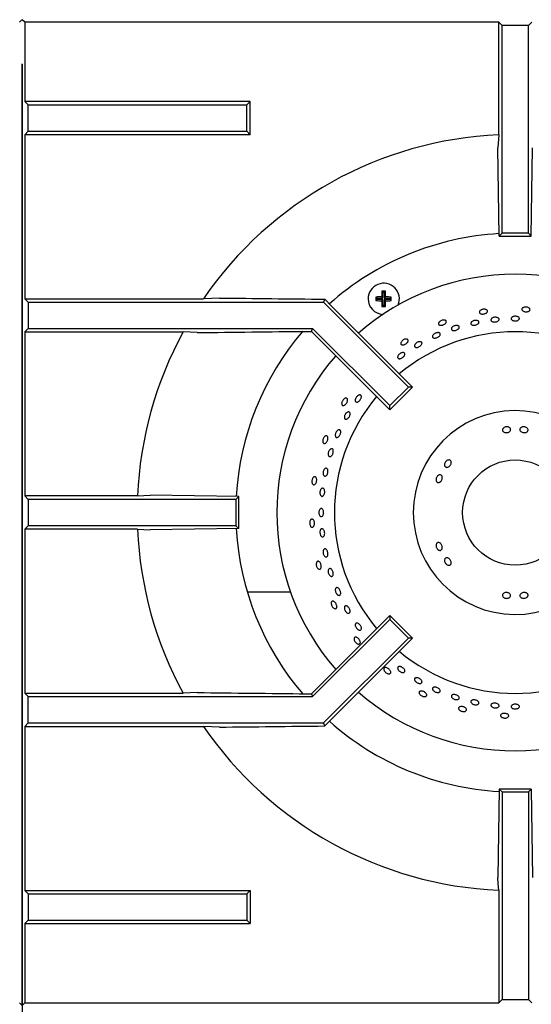
# Model space of a CAD drawing. Units: millimetres. Extents: x 5 to 415, y 5 to 292.
# Drawn here: x 92 to 108, y 239 to 268 of the extents above; entities that cross this region are included whole.
import ezdxf

# ---------------------------------------------------------------- set-up
doc = ezdxf.new("R2010")
doc.units = ezdxf.units.MM

msp = doc.modelspace()

# ---------------------------------------------------------------- linework, layer by layer
at = {"color": 7, "linetype": 'Continuous', "lineweight": 25}
for p, q in [((92.349, 268.378), (92.426, 268.454)), ((92.515, 268.378), (92.439, 268.454)), ((106.928, 268.378), (92.515, 268.378)), ((92.515, 268.378), (92.515, 265.965)), ((107.032, 268.273), (106.928, 268.378)), ((106.928, 264.95), (106.928, 268.378)), ((107.832, 268.273), (107.937, 268.378)), ((107.832, 268.273), (107.032, 268.273)), ((107.032, 261.961), (107.032, 268.273)), ((107.832, 261.961), (107.832, 268.273)), ((92.439, 267.102), (92.426, 267.102)), ((92.432, 238.461), (92.432, 267.102)), ((92.432, 267.102), (92.432, 208.461)), ((92.515, 265.965), (92.62, 265.861)), ((99.37, 265.965), (92.515, 265.965)), ((92.62, 265.061), (92.62, 265.861)), ((92.62, 265.861), (99.265, 265.861)), ((99.265, 265.861), (99.37, 265.965)), ((99.265, 265.061), (99.265, 265.861)), ((99.37, 264.956), (99.37, 265.965)), ((92.515, 264.956), (92.62, 265.061)), ((92.515, 264.956), (92.515, 259.965)), ((99.37, 264.956), (92.515, 264.956)), ((92.62, 265.061), (99.265, 265.061)), ((99.265, 265.061), (99.37, 264.956)), ((106.928, 264.95), (106.906, 264.561)), ((106.945, 261.873), (106.906, 264.561)), ((107.92, 261.873), (107.959, 264.561)), ((106.945, 261.873), (107.032, 261.961)), ((106.945, 261.873), (107.92, 261.873)), ((107.832, 261.961), (107.032, 261.961)), ((107.92, 261.873), (107.832, 261.961)), ((98.439, 259.987), (97.949, 259.965)), ((103.228, 259.982), (103.194, 260.016)), ((103.408, 259.982), (103.368, 260.022)), ((103.408, 260.162), (103.374, 260.196)), ((103.408, 259.982), (103.408, 260.162)), ((103.408, 260.162), (103.447, 260.162)), ((103.447, 260.162), (103.481, 260.196)), ((103.447, 260.162), (103.447, 259.982)), ((103.447, 259.982), (103.487, 260.022)), ((103.627, 259.982), (103.661, 260.017)), ((92.515, 259.965), (92.62, 259.861)), ((92.515, 259.965), (97.949, 259.965)), ((92.62, 259.861), (92.62, 259.061)), ((92.62, 259.861), (101.598, 259.861)), ((101.636, 259.952), (101.598, 259.861)), ((101.598, 259.861), (104.18, 257.279)), ((101.636, 259.952), (101.838, 259.744)), ((101.838, 259.744), (104.303, 257.279)), ((103.228, 259.943), (103.194, 259.91)), ((103.228, 259.982), (103.408, 259.982)), ((103.228, 259.943), (103.228, 259.982)), ((103.408, 259.943), (103.228, 259.943)), ((103.408, 259.943), (103.368, 259.904)), ((103.408, 259.763), (103.374, 259.729)), ((103.408, 259.763), (103.408, 259.943)), ((103.447, 259.763), (103.408, 259.763)), ((103.447, 259.982), (103.627, 259.982)), ((103.447, 259.943), (103.487, 259.904)), ((103.627, 259.943), (103.447, 259.943)), ((103.447, 259.943), (103.447, 259.763)), ((103.447, 259.763), (103.481, 259.729)), ((103.627, 259.982), (103.627, 259.943)), ((103.627, 259.943), (103.661, 259.909)), ((92.515, 258.956), (92.62, 259.061)), ((92.515, 258.956), (92.515, 253.965)), ((92.515, 258.956), (97.33, 258.956)), ((92.62, 259.061), (101.267, 259.061)), ((97.761, 258.934), (97.33, 258.956)), ((101.078, 258.973), (101.231, 258.973)), ((101.231, 258.973), (101.267, 259.061)), ((101.231, 258.973), (103.614, 256.59)), ((101.267, 259.061), (103.614, 256.713)), ((103.614, 256.713), (104.18, 257.279)), ((103.614, 256.59), (104.303, 257.279)), ((104.303, 257.279), (104.18, 257.279)), ((103.614, 256.59), (103.614, 256.713)), ((92.62, 253.861), (92.515, 253.965)), ((95.943, 253.965), (92.515, 253.965)), ((92.62, 253.861), (92.62, 253.061)), ((98.932, 253.861), (92.62, 253.861)), ((99.02, 253.948), (96.332, 253.987)), ((99.02, 253.948), (98.932, 253.861)), ((98.932, 253.861), (98.932, 253.061)), ((99.02, 252.973), (99.02, 253.948)), ((92.62, 253.061), (92.515, 252.956)), ((92.515, 252.956), (92.515, 247.965)), ((95.943, 252.956), (92.515, 252.956)), ((98.932, 253.061), (92.62, 253.061)), ((95.943, 252.956), (96.332, 252.934)), ((99.02, 252.973), (96.332, 252.934)), ((99.02, 252.973), (98.932, 253.061)), ((100.598, 251.042), (99.284, 251.042)), ((101.231, 247.948), (103.614, 250.331)), ((101.267, 247.861), (103.614, 250.208)), ((103.614, 250.331), (103.614, 250.208)), ((103.614, 250.331), (104.303, 249.642)), ((103.614, 250.208), (104.18, 249.642)), ((101.598, 247.061), (104.18, 249.642)), ((101.838, 247.177), (104.303, 249.642)), ((104.303, 249.642), (104.18, 249.642)), ((92.515, 247.965), (92.62, 247.861)), ((92.515, 247.965), (97.33, 247.965)), ((92.62, 247.061), (92.62, 247.861)), ((92.62, 247.861), (101.267, 247.861)), ((97.761, 247.987), (97.33, 247.965)), ((101.078, 247.948), (101.231, 247.948)), ((101.231, 247.948), (101.267, 247.861)), ((101.636, 246.969), (101.838, 247.177)), ((92.515, 246.956), (92.62, 247.061)), ((92.515, 246.956), (92.515, 241.965)), ((92.515, 246.956), (97.949, 246.956)), ((92.62, 247.061), (101.598, 247.061)), ((98.439, 246.934), (97.949, 246.956)), ((101.636, 246.969), (101.598, 247.061)), ((106.945, 245.048), (106.906, 242.361)), ((106.945, 245.048), (107.032, 244.961)), ((107.92, 245.048), (106.945, 245.048)), ((107.92, 245.048), (107.832, 244.961)), ((107.92, 245.048), (107.959, 242.361)), ((107.032, 244.961), (107.032, 238.648)), ((107.032, 244.961), (107.832, 244.961)), ((107.832, 244.961), (107.832, 238.648)), ((92.515, 241.965), (92.62, 241.861)), ((92.515, 241.965), (99.37, 241.965)), ((92.62, 241.861), (92.62, 241.061)), ((92.62, 241.861), (99.265, 241.861)), ((99.265, 241.861), (99.37, 241.965)), ((99.265, 241.861), (99.265, 241.061)), ((99.37, 241.965), (99.37, 240.956)), ((106.928, 241.972), (106.928, 238.544)), ((92.515, 240.956), (92.62, 241.061)), ((92.515, 240.956), (92.515, 238.544)), ((92.515, 240.956), (99.37, 240.956)), ((92.62, 241.061), (99.265, 241.061)), ((99.265, 241.061), (99.37, 240.956)), ((92.349, 238.544), (92.432, 238.461)), ((92.515, 238.544), (92.432, 238.461)), ((92.515, 238.544), (106.928, 238.544)), ((107.032, 238.648), (106.928, 238.544)), ((107.032, 238.648), (107.832, 238.648)), ((107.832, 238.648), (107.937, 238.544))]:
    msp.add_line(p, q, dxfattribs=at)
at = {"color": 7, "linetype": 'Continuous', "lineweight": 25, "flags": 128}
for points in [[(95.943, 253.965), (96.134, 253.976), (96.332, 253.987)], [(106.928, 241.972), (106.917, 242.162), (106.906, 242.361)]]:
    msp.add_lwpolyline(points, dxfattribs=at)
at = {"color": 7, "linetype": 'Continuous', "lineweight": 25}
msp.add_circle((107.432, 253.461), 1.6, dxfattribs=at)
for centre, radius, start, end in [((107.432, 253.461), 11.5, 92.5158, 145.5537), ((107.432, 253.461), 8.5, 93.3001, 131.6988), ((107.432, 253.461), 7.25, 90, 131.1459), ((107.432, 253.461), 7.25, 48.8541, 90), ((103.432, 259.962), 0.475, 336.7939, 180), ((103.427, 255.695), 4.328, 90.783, 93.0897), ((107.757, 259.962), 4.563, 179.3156, 180.6533), ((107.709, 259.966), 4.341, 176.9627, 179.2639), ((103.432, 255.631), 4.566, 89.3912, 90.733), ((99.152, 259.966), 4.335, 0.7385, 3.043), ((103.436, 255.665), 4.357, 87.0439, 89.3397), ((99.091, 259.962), 4.57, 359.3413, 0.6897), ((103.432, 259.962), 0.475, 180, 266.4133), ((103.427, 264.229), 4.326, 266.9089, 269.2163), ((107.717, 259.957), 4.349, 180.7054, 183.0039), ((103.432, 264.296), 4.567, 269.2657, 270.6102), ((99.145, 259.957), 4.342, 356.9904, 359.2922), ((103.436, 264.259), 4.356, 270.6609, 272.9574), ((107.432, 253.461), 11.5, 151.4553, 177.4842), ((107.432, 253.461), 8.5, 139.5072, 176.7001), ((107.432, 253.461), 5.5, 50.0833, 129.9167), ((107.432, 253.461), 7.25, 138.8541, 221.1459), ((107.432, 253.461), 5.5, 140.0833, 219.9167), ((107.432, 253.461), 3.1, 0.9242, 359.0758), ((107.432, 253.461), 11.5, 182.5158, 208.5447), ((107.432, 253.461), 8.5, 183.2974, 220.4864), ((107.432, 253.461), 5.5, 230.0833, 309.9167), ((107.432, 253.461), 7.25, 228.8541, 311.1459), ((107.432, 253.461), 8.5, 228.296, 266.7045), ((107.432, 253.461), 11.5, 214.4463, 267.4842)]:
    msp.add_arc(centre, radius, start, end, dxfattribs=at)
for points, knots in [([(98.439, 259.987), (98.969, 259.981), (100.03, 259.969), (101.101, 259.958), (101.636, 259.952)], [0, 0, 0, 0, 0.499892, 1, 1, 1, 1]), ([(107.868, 259.668), (107.873, 259.66), (107.883, 259.644), (107.88, 259.619), (107.864, 259.598), (107.836, 259.58), (107.799, 259.57), (107.757, 259.567), (107.715, 259.573), (107.677, 259.586), (107.649, 259.605), (107.632, 259.628), (107.63, 259.652), (107.642, 259.675), (107.666, 259.695), (107.701, 259.708), (107.742, 259.714), (107.785, 259.711), (107.824, 259.7), (107.852, 259.684), (107.864, 259.672), (107.868, 259.668)], [0, 0, 0, 0, 0.053683, 0.107367, 0.161048, 0.214733, 0.268423, 0.322112, 0.375795, 0.429476, 0.483164, 0.536855, 0.590542, 0.644223, 0.697906, 0.751596, 0.805286, 0.858971, 0.912652, 0.966337, 1, 1, 1, 1]), ([(106.568, 259.623), (106.575, 259.616), (106.588, 259.603), (106.59, 259.578), (106.579, 259.553), (106.555, 259.531), (106.521, 259.513), (106.48, 259.501), (106.438, 259.498), (106.398, 259.503), (106.366, 259.515), (106.346, 259.534), (106.338, 259.558), (106.345, 259.583), (106.365, 259.607), (106.396, 259.628), (106.435, 259.641), (106.478, 259.647), (106.518, 259.645), (106.549, 259.635), (106.563, 259.626), (106.568, 259.623)], [0, 0, 0, 0, 0.053683, 0.107367, 0.161048, 0.214733, 0.268423, 0.322112, 0.375795, 0.429476, 0.483164, 0.536855, 0.590542, 0.644223, 0.697906, 0.751596, 0.805286, 0.858971, 0.912652, 0.966337, 1, 1, 1, 1]), ([(106.743, 259.383), (106.755, 259.388), (106.779, 259.398), (106.822, 259.403), (106.863, 259.401), (106.9, 259.39), (106.926, 259.373), (106.941, 259.35), (106.941, 259.326), (106.927, 259.302), (106.9, 259.281), (106.864, 259.265), (106.822, 259.257), (106.78, 259.257), (106.742, 259.265), (106.712, 259.28), (106.693, 259.3), (106.689, 259.325), (106.699, 259.349), (106.718, 259.369), (106.736, 259.379), (106.743, 259.383)], [0, 0, 0, 0, 0.053684, 0.107368, 0.161049, 0.214732, 0.268422, 0.322112, 0.375796, 0.429476, 0.483161, 0.536853, 0.590541, 0.644222, 0.697903, 0.751592, 0.805283, 0.858969, 0.912649, 0.966332, 1, 1, 1, 1]), ([(107.37, 259.424), (107.383, 259.427), (107.408, 259.434), (107.452, 259.434), (107.492, 259.427), (107.526, 259.411), (107.549, 259.39), (107.559, 259.366), (107.555, 259.342), (107.537, 259.32), (107.507, 259.303), (107.469, 259.292), (107.427, 259.289), (107.385, 259.294), (107.348, 259.307), (107.321, 259.326), (107.307, 259.348), (107.307, 259.373), (107.321, 259.396), (107.343, 259.414), (107.363, 259.421), (107.37, 259.424)], [0, 0, 0, 0, 0.053683, 0.107367, 0.161047, 0.214731, 0.268422, 0.322112, 0.375794, 0.429475, 0.483161, 0.536852, 0.59054, 0.644221, 0.697902, 0.751591, 0.805282, 0.858967, 0.912647, 0.966331, 1, 1, 1, 1]), ([(105.306, 259.308), (105.314, 259.303), (105.329, 259.293), (105.337, 259.269), (105.331, 259.243), (105.312, 259.216), (105.282, 259.191), (105.245, 259.171), (105.204, 259.159), (105.165, 259.156), (105.131, 259.161), (105.107, 259.176), (105.094, 259.197), (105.096, 259.223), (105.11, 259.251), (105.137, 259.277), (105.172, 259.299), (105.212, 259.314), (105.253, 259.32), (105.285, 259.317), (105.3, 259.311), (105.306, 259.308)], [0, 0, 0, 0, 0.053683, 0.107367, 0.161048, 0.214733, 0.268423, 0.322112, 0.375795, 0.429476, 0.483164, 0.536855, 0.590542, 0.644223, 0.697906, 0.751596, 0.805286, 0.858971, 0.912652, 0.966337, 1, 1, 1, 1]), ([(105.522, 259.106), (105.532, 259.114), (105.553, 259.129), (105.593, 259.145), (105.635, 259.153), (105.673, 259.151), (105.704, 259.141), (105.725, 259.123), (105.732, 259.099), (105.726, 259.073), (105.706, 259.047), (105.675, 259.024), (105.637, 259.006), (105.596, 258.995), (105.556, 258.994), (105.522, 259.001), (105.498, 259.016), (105.487, 259.038), (105.489, 259.064), (105.502, 259.088), (105.516, 259.101), (105.522, 259.106)], [0, 0, 0, 0, 0.053685, 0.10737, 0.161051, 0.214733, 0.268423, 0.322114, 0.375798, 0.429478, 0.483163, 0.536853, 0.590543, 0.644225, 0.697905, 0.751592, 0.805284, 0.858971, 0.912651, 0.966334, 1, 1, 1, 1]), ([(106.122, 259.274), (106.133, 259.281), (106.155, 259.294), (106.196, 259.306), (106.238, 259.309), (106.276, 259.304), (106.307, 259.291), (106.326, 259.271), (106.331, 259.247), (106.322, 259.221), (106.3, 259.197), (106.268, 259.177), (106.228, 259.163), (106.186, 259.157), (106.146, 259.159), (106.113, 259.17), (106.09, 259.187), (106.08, 259.21), (106.085, 259.235), (106.1, 259.258), (106.116, 259.27), (106.122, 259.274)], [0, 0, 0, 0, 0.053685, 0.107371, 0.161052, 0.214734, 0.268423, 0.322114, 0.375799, 0.429479, 0.483163, 0.536854, 0.590543, 0.644226, 0.697906, 0.751593, 0.805284, 0.858971, 0.912652, 0.966334, 1, 1, 1, 1]), ([(97.761, 258.934), (98.312, 258.941), (99.413, 258.955), (100.523, 258.967), (101.078, 258.973)], [0, 0, 0, 0, 0.499932, 1, 1, 1, 1]), ([(104.998, 258.915), (105.011, 258.92), (105.037, 258.931), (105.077, 258.936), (105.111, 258.932), (105.137, 258.919), (105.151, 258.898), (105.151, 258.872), (105.138, 258.844), (105.113, 258.817), (105.079, 258.794), (105.04, 258.777), (105, 258.768), (104.963, 258.769), (104.935, 258.779), (104.917, 258.797), (104.912, 258.822), (104.921, 258.85), (104.942, 258.878), (104.97, 258.9), (104.99, 258.911), (104.998, 258.915)], [0, 0, 0, 0, 0.053683, 0.107365, 0.161052, 0.214744, 0.268431, 0.322111, 0.375793, 0.429483, 0.483174, 0.536858, 0.590538, 0.644222, 0.697914, 0.751603, 0.805284, 0.858965, 0.912653, 0.966344, 1, 1, 1, 1]), ([(104.137, 258.738), (104.145, 258.735), (104.162, 258.728), (104.175, 258.707), (104.175, 258.679), (104.162, 258.649), (104.138, 258.619), (104.105, 258.592), (104.068, 258.571), (104.03, 258.56), (103.996, 258.558), (103.969, 258.567), (103.953, 258.586), (103.949, 258.611), (103.957, 258.642), (103.978, 258.673), (104.008, 258.702), (104.044, 258.724), (104.082, 258.738), (104.114, 258.742), (104.13, 258.74), (104.137, 258.738)], [0, 0, 0, 0, 0.053683, 0.107367, 0.161048, 0.214733, 0.268423, 0.322112, 0.375795, 0.429476, 0.483164, 0.536855, 0.590542, 0.644223, 0.697906, 0.751596, 0.805286, 0.858971, 0.912652, 0.966337, 1, 1, 1, 1]), ([(104.395, 258.592), (104.404, 258.602), (104.423, 258.621), (104.46, 258.643), (104.499, 258.657), (104.536, 258.661), (104.567, 258.655), (104.589, 258.64), (104.598, 258.617), (104.594, 258.589), (104.577, 258.559), (104.55, 258.531), (104.515, 258.507), (104.476, 258.49), (104.438, 258.482), (104.405, 258.484), (104.381, 258.496), (104.368, 258.517), (104.367, 258.544), (104.378, 258.57), (104.39, 258.586), (104.395, 258.592)], [0, 0, 0, 0, 0.053684, 0.107368, 0.161048, 0.214731, 0.268422, 0.322112, 0.375795, 0.429475, 0.483161, 0.536853, 0.590541, 0.644221, 0.697903, 0.751591, 0.805283, 0.858968, 0.912648, 0.966332, 1, 1, 1, 1]), ([(103.968, 258.318), (103.98, 258.322), (104.005, 258.33), (104.037, 258.328), (104.061, 258.316), (104.074, 258.295), (104.074, 258.268), (104.062, 258.236), (104.039, 258.205), (104.007, 258.177), (103.971, 258.155), (103.934, 258.142), (103.9, 258.14), (103.874, 258.148), (103.857, 258.166), (103.852, 258.192), (103.86, 258.223), (103.88, 258.255), (103.909, 258.285), (103.94, 258.307), (103.96, 258.315), (103.968, 258.318)], [0, 0, 0, 0, 0.053691, 0.107381, 0.161072, 0.214756, 0.268436, 0.322121, 0.375812, 0.429501, 0.483182, 0.536863, 0.590551, 0.644242, 0.697928, 0.751609, 0.805292, 0.858982, 0.912672, 0.966356, 1, 1, 1, 1]), ([(102.575, 256.925), (102.58, 256.938), (102.592, 256.962), (102.619, 256.996), (102.65, 257.022), (102.682, 257.037), (102.711, 257.04), (102.735, 257.031), (102.749, 257.01), (102.754, 256.981), (102.747, 256.945), (102.731, 256.908), (102.706, 256.873), (102.677, 256.844), (102.645, 256.825), (102.614, 256.817), (102.589, 256.823), (102.571, 256.84), (102.563, 256.867), (102.565, 256.898), (102.572, 256.918), (102.575, 256.925)], [0, 0, 0, 0, 0.053682, 0.107364, 0.161044, 0.21473, 0.268422, 0.32211, 0.375791, 0.429472, 0.483161, 0.536852, 0.590538, 0.644217, 0.697901, 0.751592, 0.805281, 0.858964, 0.912644, 0.966331, 1, 1, 1, 1]), ([(102.275, 256.942), (102.284, 256.942), (102.303, 256.943), (102.323, 256.928), (102.334, 256.903), (102.334, 256.87), (102.325, 256.833), (102.306, 256.795), (102.28, 256.761), (102.25, 256.735), (102.22, 256.72), (102.192, 256.717), (102.169, 256.727), (102.155, 256.749), (102.15, 256.78), (102.156, 256.817), (102.172, 256.855), (102.196, 256.891), (102.225, 256.919), (102.253, 256.936), (102.269, 256.94), (102.275, 256.942)], [0, 0, 0, 0, 0.053683, 0.107367, 0.161048, 0.214733, 0.268423, 0.322112, 0.375795, 0.429476, 0.483164, 0.536855, 0.590542, 0.644223, 0.697906, 0.751596, 0.805286, 0.858971, 0.912652, 0.966337, 1, 1, 1, 1]), ([(102.301, 256.498), (102.311, 256.505), (102.331, 256.52), (102.36, 256.527), (102.385, 256.522), (102.403, 256.504), (102.411, 256.476), (102.409, 256.441), (102.398, 256.402), (102.378, 256.364), (102.352, 256.332), (102.323, 256.308), (102.293, 256.296), (102.267, 256.297), (102.247, 256.311), (102.235, 256.336), (102.233, 256.37), (102.241, 256.409), (102.258, 256.447), (102.279, 256.478), (102.295, 256.492), (102.301, 256.498)], [0, 0, 0, 0, 0.053691, 0.107382, 0.161071, 0.214753, 0.268434, 0.322121, 0.375813, 0.429499, 0.483179, 0.536862, 0.590552, 0.644242, 0.697926, 0.751606, 0.805291, 0.858983, 0.912671, 0.966353, 1, 1, 1, 1]), ([(101.664, 255.793), (101.673, 255.796), (101.691, 255.8), (101.713, 255.79), (101.729, 255.768), (101.737, 255.736), (101.735, 255.697), (101.725, 255.656), (101.707, 255.618), (101.683, 255.586), (101.656, 255.565), (101.629, 255.556), (101.605, 255.562), (101.586, 255.58), (101.576, 255.61), (101.574, 255.647), (101.581, 255.688), (101.597, 255.727), (101.62, 255.761), (101.643, 255.783), (101.658, 255.79), (101.664, 255.793)], [0, 0, 0, 0, 0.053683, 0.107367, 0.161048, 0.214733, 0.268423, 0.322112, 0.375795, 0.429476, 0.483164, 0.536855, 0.590542, 0.644223, 0.697906, 0.751596, 0.805286, 0.858971, 0.912652, 0.966337, 1, 1, 1, 1]), ([(101.978, 255.895), (101.985, 255.908), (101.998, 255.932), (102.025, 255.96), (102.054, 255.977), (102.081, 255.98), (102.104, 255.971), (102.119, 255.949), (102.126, 255.917), (102.123, 255.879), (102.111, 255.838), (102.091, 255.801), (102.066, 255.77), (102.038, 255.749), (102.011, 255.741), (101.986, 255.746), (101.968, 255.765), (101.958, 255.794), (101.958, 255.831), (101.965, 255.866), (101.974, 255.887), (101.978, 255.895)], [0, 0, 0, 0, 0.053684, 0.107368, 0.161057, 0.214748, 0.268433, 0.322113, 0.375797, 0.429488, 0.483178, 0.53686, 0.59054, 0.644227, 0.697918, 0.751606, 0.805286, 0.858968, 0.912658, 0.966349, 1, 1, 1, 1]), ([(107.079, 256.038), (107.09, 256.045), (107.112, 256.06), (107.153, 256.07), (107.196, 256.071), (107.235, 256.061), (107.267, 256.041), (107.288, 256.016), (107.295, 255.986), (107.287, 255.956), (107.267, 255.929), (107.235, 255.908), (107.195, 255.894), (107.152, 255.891), (107.112, 255.897), (107.077, 255.912), (107.053, 255.935), (107.041, 255.964), (107.044, 255.994), (107.058, 256.02), (107.073, 256.033), (107.079, 256.038)], [0, 0, 0, 0, 0.053682, 0.107364, 0.161027, 0.214685, 0.268368, 0.322067, 0.37575, 0.429406, 0.483068, 0.536759, 0.590457, 0.644126, 0.697778, 0.75145, 0.805149, 0.858838, 0.912497, 0.966155, 1, 1, 1, 1]), ([(107.61, 256.048), (107.622, 256.054), (107.644, 256.066), (107.685, 256.072), (107.728, 256.067), (107.767, 256.053), (107.798, 256.03), (107.818, 256.002), (107.824, 255.971), (107.816, 255.942), (107.795, 255.917), (107.762, 255.9), (107.723, 255.891), (107.68, 255.893), (107.639, 255.904), (107.605, 255.923), (107.581, 255.949), (107.57, 255.978), (107.574, 256.008), (107.589, 256.033), (107.605, 256.044), (107.61, 256.048)], [0, 0, 0, 0, 0.053691, 0.107382, 0.161055, 0.214711, 0.268382, 0.322079, 0.375771, 0.429436, 0.483091, 0.53677, 0.590471, 0.644153, 0.697807, 0.751468, 0.80516, 0.858857, 0.912526, 0.96618, 1, 1, 1, 1]), ([(101.787, 255.371), (101.795, 255.379), (101.812, 255.396), (101.839, 255.407), (101.864, 255.404), (101.884, 255.387), (101.896, 255.359), (101.9, 255.323), (101.895, 255.282), (101.881, 255.241), (101.861, 255.205), (101.837, 255.178), (101.81, 255.163), (101.785, 255.162), (101.763, 255.174), (101.748, 255.199), (101.74, 255.234), (101.742, 255.274), (101.753, 255.315), (101.769, 255.348), (101.782, 255.365), (101.787, 255.371)], [0, 0, 0, 0, 0.053691, 0.107381, 0.161069, 0.21475, 0.268431, 0.322121, 0.375812, 0.429496, 0.483176, 0.53686, 0.590551, 0.644241, 0.697923, 0.751603, 0.805291, 0.858982, 0.912669, 0.96635, 1, 1, 1, 1]), ([(105.28, 254.909), (105.281, 254.921), (105.282, 254.946), (105.298, 254.985), (105.323, 255.02), (105.355, 255.046), (105.39, 255.062), (105.425, 255.065), (105.454, 255.055), (105.476, 255.033), (105.486, 255.003), (105.485, 254.966), (105.473, 254.927), (105.45, 254.891), (105.42, 254.861), (105.386, 254.841), (105.352, 254.834), (105.321, 254.839), (105.297, 254.857), (105.283, 254.882), (105.281, 254.901), (105.28, 254.909)], [0, 0, 0, 0, 0.053691, 0.107382, 0.161055, 0.214711, 0.268382, 0.322079, 0.375771, 0.429436, 0.483091, 0.53677, 0.590471, 0.644153, 0.697807, 0.751468, 0.80516, 0.858857, 0.912526, 0.96618, 1, 1, 1, 1]), ([(101.619, 254.771), (101.626, 254.781), (101.641, 254.799), (101.667, 254.812), (101.692, 254.811), (101.713, 254.796), (101.728, 254.769), (101.736, 254.733), (101.734, 254.691), (101.725, 254.65), (101.709, 254.612), (101.687, 254.583), (101.662, 254.566), (101.637, 254.562), (101.614, 254.573), (101.597, 254.597), (101.586, 254.63), (101.584, 254.671), (101.591, 254.713), (101.603, 254.747), (101.614, 254.765), (101.619, 254.771)], [0, 0, 0, 0, 0.053691, 0.107381, 0.161068, 0.214749, 0.268431, 0.32212, 0.375811, 0.429496, 0.483176, 0.53686, 0.590551, 0.64424, 0.697922, 0.751603, 0.80529, 0.858982, 0.912669, 0.966349, 1, 1, 1, 1]), ([(105.023, 254.444), (105.023, 254.457), (105.021, 254.483), (105.033, 254.524), (105.054, 254.561), (105.082, 254.59), (105.115, 254.608), (105.147, 254.613), (105.177, 254.604), (105.199, 254.583), (105.212, 254.551), (105.214, 254.513), (105.206, 254.472), (105.188, 254.433), (105.162, 254.401), (105.132, 254.379), (105.1, 254.369), (105.069, 254.373), (105.044, 254.391), (105.029, 254.416), (105.025, 254.436), (105.023, 254.444)], [0, 0, 0, 0, 0.053682, 0.107364, 0.161027, 0.214685, 0.268368, 0.322067, 0.37575, 0.429406, 0.483068, 0.536759, 0.590457, 0.644126, 0.697778, 0.75145, 0.805149, 0.858838, 0.912497, 0.966155, 1, 1, 1, 1]), ([(101.305, 254.543), (101.313, 254.547), (101.33, 254.555), (101.354, 254.55), (101.374, 254.532), (101.388, 254.502), (101.395, 254.464), (101.393, 254.422), (101.383, 254.38), (101.367, 254.344), (101.345, 254.318), (101.32, 254.304), (101.295, 254.304), (101.273, 254.318), (101.257, 254.345), (101.247, 254.381), (101.246, 254.422), (101.253, 254.465), (101.269, 254.502), (101.287, 254.529), (101.3, 254.539), (101.305, 254.543)], [0, 0, 0, 0, 0.053683, 0.107367, 0.161048, 0.214733, 0.268423, 0.322112, 0.375795, 0.429476, 0.483164, 0.536855, 0.590542, 0.644223, 0.697906, 0.751596, 0.805286, 0.858971, 0.912652, 0.966337, 1, 1, 1, 1]), ([(101.51, 254.15), (101.516, 254.161), (101.529, 254.182), (101.553, 254.2), (101.578, 254.204), (101.601, 254.194), (101.62, 254.171), (101.632, 254.138), (101.637, 254.097), (101.634, 254.055), (101.623, 254.015), (101.605, 253.982), (101.583, 253.959), (101.558, 253.951), (101.534, 253.956), (101.513, 253.975), (101.498, 254.006), (101.49, 254.045), (101.491, 254.087), (101.498, 254.124), (101.507, 254.143), (101.51, 254.15)], [0, 0, 0, 0, 0.053691, 0.107382, 0.16107, 0.214752, 0.268433, 0.322121, 0.375812, 0.429498, 0.483178, 0.536861, 0.590552, 0.644242, 0.697925, 0.751605, 0.805291, 0.858983, 0.912671, 0.966352, 1, 1, 1, 1]), ([(101.469, 253.523), (101.474, 253.535), (101.483, 253.558), (101.505, 253.579), (101.529, 253.588), (101.553, 253.582), (101.575, 253.563), (101.592, 253.532), (101.602, 253.493), (101.604, 253.45), (101.598, 253.409), (101.584, 253.373), (101.565, 253.348), (101.542, 253.335), (101.517, 253.336), (101.494, 253.351), (101.475, 253.379), (101.463, 253.416), (101.458, 253.457), (101.461, 253.495), (101.467, 253.515), (101.469, 253.523)], [0, 0, 0, 0, 0.053691, 0.107382, 0.161071, 0.214753, 0.268434, 0.322121, 0.375813, 0.429499, 0.48318, 0.536862, 0.590552, 0.644242, 0.697926, 0.751606, 0.805292, 0.858983, 0.912672, 0.966353, 1, 1, 1, 1]), ([(101.214, 253.245), (101.221, 253.251), (101.236, 253.263), (101.26, 253.262), (101.284, 253.249), (101.304, 253.223), (101.318, 253.187), (101.325, 253.145), (101.324, 253.103), (101.315, 253.064), (101.299, 253.033), (101.278, 253.015), (101.254, 253.01), (101.23, 253.019), (101.208, 253.042), (101.191, 253.075), (101.181, 253.115), (101.18, 253.158), (101.187, 253.198), (101.199, 253.228), (101.21, 253.24), (101.214, 253.245)], [0, 0, 0, 0, 0.053683, 0.107367, 0.161048, 0.214733, 0.268423, 0.322112, 0.375795, 0.429476, 0.483164, 0.536855, 0.590542, 0.644223, 0.697906, 0.751596, 0.805286, 0.858971, 0.912652, 0.966337, 1, 1, 1, 1]), ([(101.512, 252.942), (101.519, 252.949), (101.531, 252.964), (101.556, 252.971), (101.58, 252.963), (101.603, 252.942), (101.621, 252.91), (101.633, 252.871), (101.637, 252.828), (101.633, 252.788), (101.621, 252.753), (101.603, 252.729), (101.58, 252.718), (101.555, 252.721), (101.531, 252.737), (101.511, 252.766), (101.496, 252.804), (101.49, 252.846), (101.491, 252.888), (101.5, 252.92), (101.509, 252.936), (101.512, 252.942)], [0, 0, 0, 0, 0.053685, 0.10737, 0.161051, 0.214733, 0.268422, 0.322113, 0.375798, 0.429477, 0.483162, 0.536853, 0.590542, 0.644224, 0.697905, 0.751592, 0.805284, 0.85897, 0.912651, 0.966334, 1, 1, 1, 1]), ([(105.102, 252.321), (105.092, 252.328), (105.071, 252.341), (105.045, 252.374), (105.027, 252.413), (105.02, 252.454), (105.024, 252.493), (105.039, 252.524), (105.062, 252.545), (105.092, 252.552), (105.124, 252.546), (105.155, 252.527), (105.182, 252.497), (105.202, 252.459), (105.213, 252.418), (105.214, 252.379), (105.203, 252.345), (105.183, 252.321), (105.155, 252.31), (105.127, 252.31), (105.109, 252.318), (105.102, 252.321)], [0, 0, 0, 0, 0.053691, 0.107382, 0.161055, 0.214711, 0.268382, 0.322079, 0.375771, 0.429436, 0.483091, 0.53677, 0.590471, 0.644153, 0.697807, 0.751468, 0.80516, 0.858857, 0.912526, 0.96618, 1, 1, 1, 1]), ([(101.598, 252.324), (101.604, 252.333), (101.615, 252.349), (101.638, 252.359), (101.663, 252.355), (101.688, 252.337), (101.709, 252.308), (101.726, 252.27), (101.735, 252.228), (101.735, 252.187), (101.728, 252.151), (101.712, 252.125), (101.691, 252.11), (101.666, 252.11), (101.641, 252.123), (101.617, 252.149), (101.598, 252.185), (101.587, 252.226), (101.584, 252.268), (101.589, 252.302), (101.596, 252.318), (101.598, 252.324)], [0, 0, 0, 0, 0.053685, 0.107371, 0.161052, 0.214734, 0.268423, 0.322114, 0.375798, 0.429478, 0.483162, 0.536853, 0.590543, 0.644225, 0.697906, 0.751593, 0.805284, 0.858971, 0.912652, 0.966334, 1, 1, 1, 1]), ([(101.395, 251.957), (101.4, 251.964), (101.412, 251.979), (101.437, 251.984), (101.462, 251.975), (101.487, 251.954), (101.509, 251.921), (101.524, 251.882), (101.532, 251.84), (101.532, 251.801), (101.522, 251.768), (101.506, 251.745), (101.483, 251.735), (101.457, 251.739), (101.431, 251.757), (101.408, 251.786), (101.39, 251.823), (101.379, 251.865), (101.378, 251.905), (101.384, 251.937), (101.391, 251.952), (101.395, 251.957)], [0, 0, 0, 0, 0.053683, 0.107367, 0.161048, 0.214733, 0.268423, 0.322112, 0.375795, 0.429476, 0.483164, 0.536855, 0.590542, 0.644223, 0.697906, 0.751596, 0.805286, 0.858971, 0.912652, 0.966337, 1, 1, 1, 1]), ([(105.377, 251.866), (105.365, 251.872), (105.342, 251.883), (105.312, 251.914), (105.29, 251.951), (105.279, 251.99), (105.28, 252.027), (105.292, 252.058), (105.314, 252.079), (105.344, 252.087), (105.378, 252.083), (105.412, 252.066), (105.443, 252.038), (105.468, 252.003), (105.483, 251.965), (105.487, 251.927), (105.479, 251.895), (105.46, 251.87), (105.432, 251.858), (105.403, 251.857), (105.384, 251.863), (105.377, 251.866)], [0, 0, 0, 0, 0.053682, 0.107364, 0.161027, 0.214685, 0.268368, 0.322067, 0.37575, 0.429406, 0.483068, 0.536759, 0.590457, 0.644126, 0.697778, 0.75145, 0.805149, 0.858838, 0.912497, 0.966155, 1, 1, 1, 1]), ([(101.769, 251.749), (101.776, 251.753), (101.79, 251.761), (101.817, 251.755), (101.843, 251.737), (101.867, 251.708), (101.885, 251.67), (101.897, 251.629), (101.9, 251.589), (101.894, 251.554), (101.879, 251.529), (101.858, 251.516), (101.833, 251.516), (101.806, 251.53), (101.78, 251.556), (101.759, 251.591), (101.745, 251.632), (101.74, 251.673), (101.744, 251.71), (101.755, 251.736), (101.765, 251.745), (101.769, 251.749)], [0, 0, 0, 0, 0.053681, 0.107361, 0.161045, 0.214735, 0.268425, 0.322108, 0.375788, 0.429474, 0.483166, 0.536854, 0.590534, 0.644216, 0.697905, 0.751596, 0.805281, 0.858962, 0.912645, 0.966336, 1, 1, 1, 1]), ([(101.978, 251.165), (101.984, 251.17), (101.998, 251.18), (102.024, 251.178), (102.052, 251.164), (102.079, 251.137), (102.102, 251.103), (102.118, 251.063), (102.125, 251.023), (102.124, 250.988), (102.113, 250.96), (102.093, 250.944), (102.068, 250.941), (102.04, 250.951), (102.012, 250.974), (101.987, 251.006), (101.968, 251.045), (101.958, 251.085), (101.958, 251.123), (101.965, 251.15), (101.974, 251.161), (101.978, 251.165)], [0, 0, 0, 0, 0.053681, 0.107361, 0.161044, 0.214734, 0.268425, 0.322108, 0.375788, 0.429474, 0.483165, 0.536853, 0.590534, 0.644216, 0.697904, 0.751595, 0.805281, 0.858961, 0.912645, 0.966335, 1, 1, 1, 1]), ([(107.254, 250.873), (107.243, 250.867), (107.221, 250.855), (107.179, 250.85), (107.137, 250.854), (107.098, 250.869), (107.067, 250.891), (107.047, 250.92), (107.041, 250.95), (107.049, 250.98), (107.07, 251.004), (107.102, 251.022), (107.142, 251.03), (107.185, 251.029), (107.225, 251.018), (107.26, 250.998), (107.283, 250.972), (107.294, 250.943), (107.291, 250.913), (107.276, 250.889), (107.26, 250.877), (107.254, 250.873)], [0, 0, 0, 0, 0.053691, 0.107382, 0.161055, 0.214711, 0.268382, 0.322079, 0.375771, 0.429436, 0.483091, 0.53677, 0.590471, 0.644153, 0.697807, 0.751468, 0.80516, 0.858857, 0.912526, 0.96618, 1, 1, 1, 1]), ([(107.786, 250.883), (107.775, 250.876), (107.753, 250.862), (107.711, 250.851), (107.669, 250.851), (107.63, 250.861), (107.598, 250.88), (107.577, 250.906), (107.57, 250.935), (107.577, 250.965), (107.598, 250.993), (107.63, 251.014), (107.67, 251.027), (107.712, 251.031), (107.753, 251.025), (107.788, 251.009), (107.812, 250.986), (107.823, 250.958), (107.821, 250.927), (107.806, 250.901), (107.791, 250.888), (107.786, 250.883)], [0, 0, 0, 0, 0.053682, 0.107364, 0.161027, 0.214685, 0.268368, 0.322067, 0.37575, 0.429406, 0.483068, 0.536759, 0.590457, 0.644126, 0.697778, 0.75145, 0.805149, 0.858838, 0.912497, 0.966155, 1, 1, 1, 1]), ([(101.839, 250.735), (101.843, 250.743), (101.852, 250.759), (101.875, 250.769), (101.902, 250.766), (101.931, 250.751), (101.958, 250.723), (101.982, 250.688), (101.998, 250.649), (102.006, 250.61), (102.003, 250.576), (101.992, 250.55), (101.972, 250.536), (101.946, 250.534), (101.916, 250.546), (101.887, 250.57), (101.862, 250.602), (101.843, 250.641), (101.833, 250.68), (101.833, 250.713), (101.837, 250.729), (101.839, 250.735)], [0, 0, 0, 0, 0.053683, 0.107367, 0.161048, 0.214733, 0.268423, 0.322112, 0.375795, 0.429476, 0.483164, 0.536855, 0.590542, 0.644223, 0.697906, 0.751596, 0.805286, 0.858971, 0.912652, 0.966337, 1, 1, 1, 1]), ([(102.237, 250.586), (102.24, 250.595), (102.248, 250.612), (102.269, 250.625), (102.296, 250.625), (102.325, 250.612), (102.354, 250.587), (102.38, 250.554), (102.399, 250.516), (102.41, 250.477), (102.411, 250.442), (102.401, 250.415), (102.383, 250.398), (102.358, 250.394), (102.328, 250.403), (102.298, 250.424), (102.27, 250.455), (102.249, 250.492), (102.236, 250.531), (102.232, 250.563), (102.236, 250.58), (102.237, 250.586)], [0, 0, 0, 0, 0.053683, 0.107367, 0.161047, 0.214731, 0.268421, 0.322111, 0.375794, 0.429474, 0.483161, 0.536852, 0.590539, 0.64422, 0.697902, 0.751591, 0.805282, 0.858967, 0.912647, 0.966331, 1, 1, 1, 1]), ([(102.565, 250.04), (102.565, 250.051), (102.567, 250.072), (102.581, 250.093), (102.604, 250.103), (102.633, 250.101), (102.664, 250.086), (102.695, 250.06), (102.722, 250.027), (102.742, 249.99), (102.753, 249.954), (102.752, 249.921), (102.742, 249.897), (102.721, 249.883), (102.694, 249.882), (102.662, 249.892), (102.63, 249.914), (102.601, 249.945), (102.579, 249.982), (102.567, 250.015), (102.566, 250.033), (102.565, 250.04)], [0, 0, 0, 0, 0.053687, 0.107375, 0.161057, 0.214738, 0.268425, 0.322116, 0.375803, 0.429483, 0.483166, 0.536855, 0.590546, 0.64423, 0.69791, 0.751595, 0.805286, 0.858975, 0.912657, 0.966338, 1, 1, 1, 1]), ([(102.528, 249.631), (102.531, 249.64), (102.536, 249.658), (102.556, 249.672), (102.583, 249.675), (102.614, 249.666), (102.647, 249.645), (102.677, 249.616), (102.701, 249.581), (102.717, 249.544), (102.722, 249.51), (102.716, 249.483), (102.699, 249.464), (102.674, 249.458), (102.643, 249.463), (102.61, 249.48), (102.578, 249.507), (102.552, 249.541), (102.534, 249.577), (102.526, 249.609), (102.528, 249.625), (102.528, 249.631)], [0, 0, 0, 0, 0.053683, 0.107367, 0.161048, 0.214733, 0.268423, 0.322112, 0.375795, 0.429476, 0.483164, 0.536855, 0.590542, 0.644223, 0.697906, 0.751596, 0.805286, 0.858971, 0.912652, 0.966337, 1, 1, 1, 1]), ([(103.431, 248.695), (103.432, 248.705), (103.433, 248.723), (103.45, 248.741), (103.476, 248.75), (103.509, 248.747), (103.545, 248.734), (103.58, 248.711), (103.611, 248.682), (103.634, 248.649), (103.646, 248.617), (103.646, 248.589), (103.633, 248.568), (103.61, 248.556), (103.579, 248.554), (103.543, 248.564), (103.506, 248.584), (103.473, 248.611), (103.448, 248.644), (103.434, 248.673), (103.432, 248.689), (103.431, 248.695)], [0, 0, 0, 0, 0.053683, 0.107367, 0.161048, 0.214733, 0.268423, 0.322112, 0.375795, 0.429476, 0.483164, 0.536855, 0.590542, 0.644223, 0.697906, 0.751596, 0.805286, 0.858971, 0.912652, 0.966337, 1, 1, 1, 1]), ([(103.869, 248.685), (103.864, 248.696), (103.854, 248.717), (103.854, 248.745), (103.866, 248.767), (103.888, 248.78), (103.92, 248.782), (103.956, 248.773), (103.993, 248.754), (104.027, 248.728), (104.054, 248.698), (104.071, 248.666), (104.076, 248.637), (104.068, 248.613), (104.048, 248.597), (104.019, 248.591), (103.983, 248.596), (103.945, 248.612), (103.91, 248.635), (103.884, 248.661), (103.873, 248.679), (103.869, 248.685)], [0, 0, 0, 0, 0.05369, 0.107381, 0.161067, 0.214748, 0.26843, 0.32212, 0.375811, 0.429495, 0.483174, 0.53686, 0.590551, 0.644239, 0.697921, 0.751602, 0.80529, 0.858981, 0.912668, 0.966348, 1, 1, 1, 1]), ([(104.372, 248.369), (104.37, 248.378), (104.366, 248.398), (104.376, 248.42), (104.397, 248.435), (104.428, 248.44), (104.465, 248.435), (104.504, 248.42), (104.541, 248.398), (104.571, 248.371), (104.591, 248.341), (104.598, 248.312), (104.593, 248.287), (104.575, 248.27), (104.546, 248.261), (104.51, 248.262), (104.471, 248.274), (104.433, 248.294), (104.401, 248.32), (104.381, 248.347), (104.374, 248.363), (104.372, 248.369)], [0, 0, 0, 0, 0.053684, 0.107369, 0.161049, 0.214732, 0.268422, 0.322113, 0.375796, 0.429476, 0.483161, 0.536853, 0.590541, 0.644222, 0.697904, 0.751592, 0.805283, 0.858969, 0.91265, 0.966333, 1, 1, 1, 1]), ([(104.51, 247.968), (104.508, 247.977), (104.506, 247.995), (104.518, 248.016), (104.541, 248.03), (104.574, 248.034), (104.613, 248.029), (104.652, 248.014), (104.688, 247.992), (104.717, 247.965), (104.736, 247.936), (104.742, 247.908), (104.734, 247.885), (104.714, 247.868), (104.683, 247.86), (104.646, 247.863), (104.606, 247.874), (104.568, 247.894), (104.537, 247.92), (104.517, 247.946), (104.512, 247.962), (104.51, 247.968)], [0, 0, 0, 0, 0.053683, 0.107367, 0.161048, 0.214733, 0.268423, 0.322112, 0.375795, 0.429476, 0.483164, 0.536855, 0.590542, 0.644223, 0.697906, 0.751596, 0.805286, 0.858971, 0.912652, 0.966337, 1, 1, 1, 1]), ([(104.968, 248.023), (104.958, 248.032), (104.937, 248.048), (104.918, 248.077), (104.912, 248.105), (104.92, 248.128), (104.94, 248.145), (104.97, 248.154), (105.007, 248.152), (105.048, 248.142), (105.086, 248.123), (105.119, 248.099), (105.141, 248.071), (105.152, 248.044), (105.149, 248.019), (105.133, 247.999), (105.105, 247.988), (105.069, 247.985), (105.029, 247.993), (104.994, 248.007), (104.975, 248.019), (104.968, 248.023)], [0, 0, 0, 0, 0.053689, 0.107379, 0.16107, 0.214756, 0.268437, 0.322119, 0.375809, 0.4295, 0.483183, 0.536863, 0.590549, 0.64424, 0.697929, 0.75161, 0.805291, 0.858979, 0.912671, 0.966357, 1, 1, 1, 1]), ([(97.761, 247.987), (98.312, 247.98), (99.413, 247.967), (100.523, 247.954), (101.078, 247.948)], [0, 0, 0, 0, 0.499932, 1, 1, 1, 1]), ([(105.497, 247.843), (105.493, 247.852), (105.485, 247.87), (105.491, 247.895), (105.508, 247.914), (105.537, 247.925), (105.575, 247.928), (105.616, 247.922), (105.656, 247.908), (105.691, 247.887), (105.717, 247.862), (105.731, 247.835), (105.73, 247.81), (105.716, 247.789), (105.69, 247.775), (105.655, 247.768), (105.615, 247.771), (105.574, 247.783), (105.537, 247.802), (105.511, 247.824), (105.501, 247.838), (105.497, 247.843)], [0, 0, 0, 0, 0.053685, 0.107369, 0.16105, 0.214732, 0.268422, 0.322113, 0.375796, 0.429476, 0.483161, 0.536853, 0.590541, 0.644223, 0.697904, 0.751592, 0.805283, 0.858969, 0.91265, 0.966333, 1, 1, 1, 1]), ([(106.122, 247.647), (106.112, 247.654), (106.094, 247.67), (106.081, 247.696), (106.082, 247.72), (106.097, 247.741), (106.124, 247.756), (106.16, 247.764), (106.202, 247.763), (106.243, 247.753), (106.281, 247.737), (106.31, 247.715), (106.327, 247.69), (106.331, 247.665), (106.32, 247.642), (106.296, 247.625), (106.263, 247.614), (106.222, 247.612), (106.18, 247.619), (106.146, 247.632), (106.128, 247.643), (106.122, 247.647)], [0, 0, 0, 0, 0.053691, 0.107381, 0.161068, 0.214749, 0.268431, 0.32212, 0.375811, 0.429496, 0.483176, 0.53686, 0.590551, 0.64424, 0.697922, 0.751603, 0.80529, 0.858982, 0.912669, 0.966349, 1, 1, 1, 1]), ([(105.716, 247.48), (105.712, 247.489), (105.706, 247.506), (105.714, 247.53), (105.734, 247.548), (105.765, 247.559), (105.804, 247.561), (105.845, 247.555), (105.885, 247.541), (105.919, 247.52), (105.943, 247.496), (105.955, 247.47), (105.952, 247.445), (105.936, 247.425), (105.907, 247.411), (105.871, 247.406), (105.829, 247.409), (105.788, 247.42), (105.752, 247.439), (105.727, 247.461), (105.719, 247.475), (105.716, 247.48)], [0, 0, 0, 0, 0.053683, 0.107367, 0.161048, 0.214733, 0.268423, 0.322112, 0.375795, 0.429476, 0.483164, 0.536855, 0.590542, 0.644223, 0.697906, 0.751596, 0.805286, 0.858971, 0.912652, 0.966337, 1, 1, 1, 1]), ([(106.743, 247.538), (106.732, 247.545), (106.711, 247.557), (106.693, 247.581), (106.689, 247.606), (106.699, 247.629), (106.722, 247.648), (106.755, 247.661), (106.796, 247.665), (106.838, 247.662), (106.878, 247.651), (106.911, 247.633), (106.934, 247.611), (106.942, 247.586), (106.937, 247.562), (106.918, 247.541), (106.887, 247.526), (106.848, 247.518), (106.806, 247.519), (106.769, 247.527), (106.75, 247.535), (106.743, 247.538)], [0, 0, 0, 0, 0.053691, 0.107382, 0.16107, 0.214752, 0.268433, 0.322121, 0.375812, 0.429498, 0.483178, 0.536861, 0.590552, 0.644242, 0.697925, 0.751605, 0.805291, 0.858983, 0.912671, 0.966352, 1, 1, 1, 1]), ([(107.387, 247.492), (107.375, 247.496), (107.35, 247.503), (107.322, 247.523), (107.307, 247.546), (107.306, 247.571), (107.32, 247.594), (107.346, 247.613), (107.381, 247.626), (107.423, 247.632), (107.465, 247.63), (107.504, 247.62), (107.535, 247.603), (107.554, 247.581), (107.56, 247.557), (107.551, 247.533), (107.529, 247.512), (107.495, 247.496), (107.455, 247.487), (107.418, 247.487), (107.396, 247.491), (107.387, 247.492)], [0, 0, 0, 0, 0.05369, 0.10738, 0.161071, 0.214756, 0.268436, 0.32212, 0.375811, 0.429501, 0.483183, 0.536863, 0.59055, 0.644241, 0.697929, 0.75161, 0.805291, 0.85898, 0.912672, 0.966357, 1, 1, 1, 1]), ([(106.997, 247.254), (106.992, 247.262), (106.982, 247.277), (106.984, 247.302), (107, 247.324), (107.029, 247.341), (107.066, 247.351), (107.108, 247.354), (107.15, 247.349), (107.188, 247.336), (107.216, 247.317), (107.233, 247.294), (107.235, 247.269), (107.223, 247.246), (107.198, 247.226), (107.164, 247.213), (107.123, 247.208), (107.08, 247.211), (107.041, 247.222), (107.012, 247.237), (107.001, 247.249), (106.997, 247.254)], [0, 0, 0, 0, 0.053683, 0.107367, 0.161048, 0.214733, 0.268423, 0.322112, 0.375795, 0.429476, 0.483164, 0.536855, 0.590542, 0.644223, 0.697906, 0.751596, 0.805286, 0.858971, 0.912652, 0.966337, 1, 1, 1, 1]), ([(98.439, 246.934), (98.969, 246.94), (100.03, 246.953), (101.101, 246.964), (101.636, 246.969)], [0, 0, 0, 0, 0.499892, 1, 1, 1, 1])]:
    msp.add_open_spline(points, degree=3, knots=knots, dxfattribs=at)

doc.saveas('drawing.dxf')
